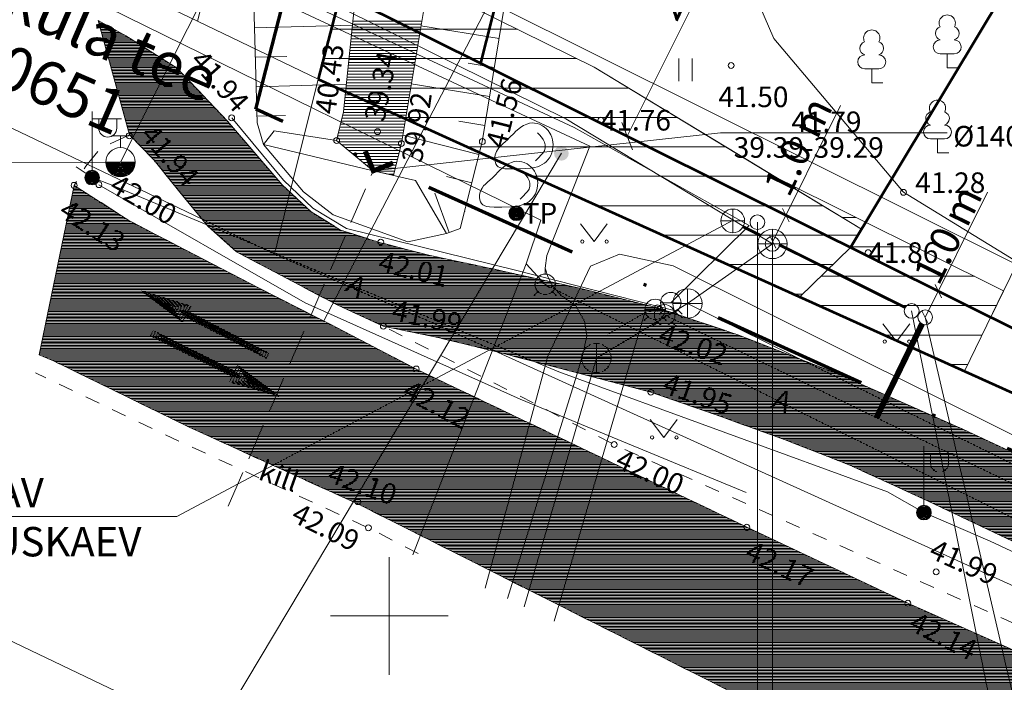
# Model space of a CAD drawing. Units: metres. Extents: x 548628 to 549033, y 6583344 to 6583555.
# Drawn here: x 548687 to 548721, y 6583398 to 6583420 of the extents above; entities that cross this region are included whole.
import ezdxf
from ezdxf.enums import TextEntityAlignment as Align

# ---------------------------------------------------------------- set-up
doc = ezdxf.new("R2010")
doc.units = ezdxf.units.M
doc.header["$MEASUREMENT"] = 0
for name, pattern in [('ASFBET', [2.5, 1.5, -1]), ('DGN Style 4', [10.688676, 5.344338, -2.672169, 0, -2.672169]), ('KRUUSKILL', [2, 1, -1]), ('TRUUP', [3.5, 2.5, -1])]:
    doc.linetypes.add(name, pattern=pattern)
for name, color, linetype, lineweight in [('DP_aiad', 7, 'Continuous', 0), ('DP_ehitusõigus', 7, 'Continuous', 0), ('DP_kanal', 7, 'Continuous', 0), ('DP_kraavid', 7, 'Continuous', 0), ('DP_krunt', 12, 'Continuous', 40), ('DP_parkim_nähtavusk', 7, 'Continuous', 0), ('DP_PUUD', 3, 'Continuous', 0), ('DP_servituut', 204, 'Continuous', 0), ('DP_tee_viirutus', 7, 'Continuous', 0), ('DP_vesi', 7, 'Continuous', 0), ('DP_vormist', 7, 'Continuous', 0), ('KÜ_piir', 48, 'Continuous', 13), ('Plan_ala', 216, 'DGN Style 4', 70), ('TOPO_alus', 251, 'Continuous', 0)]:
    doc.layers.add(name, color=color, linetype=linetype, lineweight=lineweight)
doc.styles.add('ITALIC', font='italic.shx')
doc.styles.add('romans', font='romans.shx')
doc.styles.get("Standard").update_dxf_attribs({"font": 'txt.shx'})
doc.styles.add('Style-Arial', font='arial.ttf')
doc.styles.add('Style-ENGINEERING', font='ENGINEERING.shx')
doc.styles.add('Style-INTL_ISO', font='INTL_ISO.shx')
doc.styles.add('Style-INTL_ISO_ITALIC', font='INTL_ISO_ITALIC.shx')
doc.linetypes.add('-KS-', pattern='A,5,[22,dgnlstyle-mkm.shx,S=0.011905,R=0,X=0,Y=0],5,-1.5,["K",Style-ENGINEERING,S=1.3,R=0,X=-0.5878,Y=-0.6461],-1.5,10,-3', length=26)
doc.linetypes.add('Kanal1', pattern='A,3.4,-0.4,["K1",Standard,S=0.5,R=0,X=-0.1,Y=-0.25],-1.2', length=5)
doc.linetypes.add('LAKAED', pattern='A,1.2,-0.4,[50,dgnlstyle-mkm.shx,S=0.006429,R=0,X=0,Y=0],-0.4,1.2,[44,dgnlstyle-mkm.shx,S=0.003968,R=0,X=0,Y=0],1.2,-0.4,[50,dgnlstyle-mkm.shx,S=0.006429,R=0,X=0,Y=0],-0.4,1.2,[44,dgnlstyle-mkm.shx,S=0.003968,R=0,X=0,Y=0]', length=6.4)
doc.linetypes.add('MP_KBL', pattern='A,8,-0.8,[30,dgnlstyle-mkm.shx,S=0.004937,R=180,X=0,Y=0],8,[30,dgnlstyle-mkm.shx,S=0.004937,R=0,X=0,Y=0],-0.8', length=17.6)
doc.linetypes.add('RA_AED', pattern='A,2.5,[47,dgnlstyle-mkm.shx,S=0.004762,R=0,X=0,Y=0],2.5', length=5)
doc.linetypes.add('Vesi1', pattern='A,3.4,-0.4,["V1",Standard,S=0.5,R=0,X=-0.1,Y=-0.25],-1.2', length=5)

# ---------------------------------------------------------------- blocks, each defined once
blk = doc.blocks.new('KAKAEV_2')
at = {"layer": 'DP_kanal', "color": 3, "linetype": 'Continuous', "lineweight": 13}
for p, q in [((0, -1), (0, 1)), ((-1, 0), (1, 0))]:
    blk.add_line(p, q, dxfattribs=at)
blk.add_circle((0, 0), 1, dxfattribs=at)
blk = doc.blocks.new('MURU_1')
at = {"layer": 'TOPO_alus', "color": 251, "linetype": 'Continuous', "lineweight": 0}
for p, q in [((-0.927, 1.213), (0, 0)), ((0, 0), (0.891, 1.213))]:
    blk.add_line(p, q, dxfattribs=at)
for centre in [(-0.802, 0), (0.855, 0)]:
    blk.add_circle(centre, 0.11, dxfattribs=at)
blk = doc.blocks.new('MEPOST_1')
at = {"layer": 'TOPO_alus', "color": 251, "linetype": 'Continuous', "lineweight": 0}
for radius in [0.5, 0.45, 0.4, 0.35, 0.3, 0.25, 0.2, 0.15, 0.1, 0.05]:
    blk.add_circle((0, 0), radius, dxfattribs=at)
blk = doc.blocks.new('VAPOST_1')
at = {"layer": 'TOPO_alus', "color": 251, "linetype": 'Continuous', "lineweight": 0}
for p, q in [((0, 0.5), (0, 4.5)), ((0, 4), (2, 4)), ((0.453, 3.358), (0.453, 4)), ((1.679, 3.358), (1.679, 4))]:
    blk.add_line(p, q, dxfattribs=at)
blk.add_arc((1.066, 3.358), 0.613, 180, 0, dxfattribs=at)
blk.add_point((0, 0), dxfattribs=at)
blk = doc.blocks.new('KAKAEV_3')
at = {"layer": 'TOPO_alus', "color": 251, "linetype": 'Continuous', "lineweight": 0}
for p, q in [((0, -1), (0, 1)), ((-1, 0), (1, 0))]:
    blk.add_line(p, q, dxfattribs=at)
blk.add_circle((0, 0), 1, dxfattribs=at)
blk = doc.blocks.new('THYDRM_1')
at = {"layer": 'TOPO_alus', "color": 251, "linetype": 'Continuous', "lineweight": 0}
for p, q in [((-0.6, 1.8), (0.6, 1.8)), ((0, 1), (0, 1.8)), ((-1, 0), (1, 0))]:
    blk.add_line(p, q, dxfattribs=at)
at = {"layer": 'TOPO_alus', "color": 251, "linetype": 'Continuous', "lineweight": 0, "flags": 128}
for points in [[(-0.95, 0, 1), (0.95, 0)], [(-0.9, 0, 1), (0.9, 0)], [(-0.85, 0, 1), (0.85, 0)], [(-0.8, 0, 1), (0.8, 0)], [(-0.75, 0, 1), (0.75, 0)], [(-0.7, 0, 1), (0.7, 0)], [(-0.65, 0, 1), (0.65, 0)], [(-0.6, 0, 1), (0.6, 0)], [(-0.55, 0, 1), (0.55, 0)], [(-0.5, 0, 1), (0.5, 0)], [(-0.45, 0, 1), (0.45, 0)], [(-0.4, 0, 1), (0.4, 0)], [(-0.35, 0, 1), (0.35, 0)], [(-0.3, 0, 1), (0.3, 0)], [(-0.25, 0, 1), (0.25, 0)], [(-0.2, 0, 1), (0.2, 0)], [(-0.15, 0, 1), (0.15, 0)], [(-0.1, 0, 1), (0.1, 0)]]:
    blk.add_lwpolyline(points, format="xyb", dxfattribs=at)
at = {"layer": 'TOPO_alus', "color": 251, "linetype": 'Continuous', "lineweight": 0}
blk.add_circle((0, 0), 1, dxfattribs=at)
blk = doc.blocks.new('KIVISU_1')
at = {"layer": 'TOPO_alus', "color": 251, "linetype": 'Continuous', "lineweight": 0, "flags": 128}
for points in [[(-2.05, -0.57), (-2.012, -0.421), (-1.969, -0.29), (-1.925, -0.183), (-1.863, -0.069), (-1.761, 0.072), (-1.637, 0.198), (-1.466, 0.352), (-1.191, 0.603), (-1.011, 0.782), (-0.756, 1.046), (-0.611, 1.188), (-0.417, 1.356), (-0.267, 1.466), (-0.09, 1.573), (0.128, 1.674), (0.307, 1.728), (0.499, 1.751), (0.666, 1.743), (0.839, 1.711), (0.992, 1.662), (1.192, 1.568), (1.315, 1.49), (1.48, 1.354), (1.592, 1.233), (1.707, 1.069), (1.774, 0.944), (1.838, 0.783), (1.883, 0.615), (1.909, 0.452), (1.918, 0.284), (1.911, 0.1), (1.883, -0.091), (1.835, -0.27), (1.756, -0.458), (1.671, -0.607), (1.565, -0.753), (1.445, -0.882), (1.334, -0.979), (1.188, -1.078), (1.016, -1.165), (0.868, -1.219), (0.663, -1.271), (0.392, -1.311), (0.078, -1.34), (-0.517, -1.366), (-1.043, -1.368), (-1.355, -1.356), (-1.545, -1.33), (-1.692, -1.285), (-1.809, -1.221), (-1.905, -1.131), (-1.971, -1.018), (-2.017, -0.864), (-2.04, -0.715), (-2.05, -0.57)], [(0.72, -0.83), (0.805, -0.74), (0.942, -0.594), (1.078, -0.447), (1.213, -0.299), (1.326, -0.136), (1.376, 0.057), (1.377, 0.257), (1.335, 0.452), (1.25, 0.632), (1.124, 0.788), (0.993, 0.938), (0.861, 1.089)]]:
    blk.add_lwpolyline(points, dxfattribs=at)
blk = doc.blocks.new('KBPOST')
at = {"layer": 'TOPO_alus', "color": 251, "linetype": 'Continuous', "lineweight": 0}
for radius in [0.5, 0.45, 0.4, 0.35, 0.3, 0.25, 0.2, 0.15, 0.1, 0.05]:
    blk.add_circle((0, 0), radius, dxfattribs=at)
at = {"layer": 'TOPO_alus', "color": 251, "linetype": 'Continuous', "lineweight": 0, "insert": (0, 0), "char_height": 1.4, "attachment_point": 4, "line_spacing_factor": 0.72, "style": 'romans'}
blk.add_mtext('\\FINTL_ISO; TP', dxfattribs=at)
blk = doc.blocks.new('GAKAPE_1')
at = {"layer": 'TOPO_alus', "color": 251, "linetype": 'Continuous', "lineweight": 0}
for p, q in [((0, 0.7), (0, 1.095)), ((-0.693, 0), (-0.277, 0.208)), ((-0.277, 0.208), (0.277, -0.208)), ((-0.495, -0.495), (-0.774, -0.774)), ((0.277, -0.208), (0.693, 0)), ((0.495, -0.495), (0.774, -0.774))]:
    blk.add_line(p, q, dxfattribs=at)
blk.add_circle((0, 0), 0.7, dxfattribs=at)
blk = doc.blocks.new('KAKAEV_4')
at = {"layer": 'TOPO_alus', "color": 251, "linetype": 'Continuous', "lineweight": 0}
for p, q in [((0, -1), (0, 1)), ((-1, 0), (1, 0))]:
    blk.add_line(p, q, dxfattribs=at)
blk.add_circle((0, 0), 1, dxfattribs=at)
blk = doc.blocks.new('VESIIB_1')
at = {"layer": 'TOPO_alus', "color": 251, "linetype": 'Continuous', "lineweight": 0}
for p, q in [((-0.7, 0), (0.7, 0)), ((-0.495, -0.495), (-0.774, -0.774)), ((0.495, -0.495), (0.774, -0.774))]:
    blk.add_line(p, q, dxfattribs=at)
blk.add_circle((0, 0), 0.7, dxfattribs=at)
blk = doc.blocks.new('VKORIS_1')
at = {"layer": 'TOPO_alus', "color": 251, "linetype": 'Continuous', "lineweight": 0}
for p, q in [((0, 4), (0, -4)), ((-4, 0), (4, 0))]:
    blk.add_line(p, q, dxfattribs=at)
blk = doc.blocks.new('TORVAL')
at = {"layer": 'TOPO_alus', "color": 251, "linetype": 'Continuous', "lineweight": 0}
for p, q in [((-1.101, 0.899), (-0.899, 1.101)), ((-0.201, 0), (-1.101, 0.899)), ((-1.093, 0.891), (-0.79, 0.991)), ((-1.053, 0.852), (-0.75, 0.952)), ((-1.038, 0.962), (-0.83, 1.031)), ((-1.014, 0.812), (-0.711, 0.912)), ((0, 0), (-1, 1)), ((-0.974, 0.773), (-0.671, 0.873)), ((-0.959, 1.041), (-0.869, 1.071)), ((-0.934, 0.733), (-0.632, 0.833)), ((0.201, 0), (-0.899, 1.101)), ((-0.895, 0.694), (-0.592, 0.793)), ((-0.855, 0.654), (-0.552, 0.754)), ((-0.816, 0.614), (-0.513, 0.714)), ((-0.776, 0.575), (-0.473, 0.675)), ((-1.101, -0.899), (-0.201, 0)), ((-1, -1), (0, 0)), ((-0.899, -1.101), (0.201, 0)), ((-0.736, 0.535), (-0.434, 0.635)), ((-0.697, 0.496), (-0.394, 0.595)), ((-0.657, 0.456), (-0.355, 0.556)), ((-0.618, 0.416), (-0.315, 0.516)), ((-0.578, 0.377), (-0.275, 0.477)), ((-0.539, 0.337), (-0.236, 0.437)), ((-0.499, 0.298), (-0.196, 0.397)), ((-0.459, 0.258), (-0.157, 0.358)), ((-0.42, 0.218), (-0.117, 0.318)), ((-0.396, -0.195), (0.2, 0.002)), ((-0.38, 0.179), (-0.077, 0.279)), ((-0.341, 0.139), (-0.038, 0.239)), ((-0.318, -0.116), (0.16, 0.041)), ((-0.301, 0.1), (0.002, 0.2)), ((-0.261, 0.06), (0.041, 0.16)), ((-0.239, -0.038), (0.121, 0.081)), ((-0.222, 0.02), (0.081, 0.12)), ((-1.025, -0.824), (-0.424, -0.625)), ((-0.946, -0.745), (-0.345, -0.547)), ((-0.868, -0.666), (-0.267, -0.468)), ((-0.789, -0.588), (-0.188, -0.39)), ((-0.711, -0.509), (-0.11, -0.311)), ((-0.632, -0.431), (-0.031, -0.233)), ((-0.554, -0.352), (0.047, -0.154)), ((-0.475, -0.274), (0.126, -0.075)), ((-1.101, -0.899), (-0.899, -1.101)), ((-1.099, -0.901), (-0.503, -0.704)), ((-1.06, -0.94), (-0.581, -0.783)), ((-1.02, -0.98), (-0.66, -0.861)), ((-0.98, -1.02), (-0.738, -0.94)), ((-0.941, -1.059), (-0.817, -1.018))]:
    blk.add_line(p, q, dxfattribs=at)
blk = doc.blocks.new('RING02')
at = {"layer": 'TOPO_alus', "color": 251, "linetype": 'Continuous', "lineweight": 0}
blk.add_circle((0.003, 0.008), 0.25, dxfattribs=at)
blk = doc.blocks.new('RING02_1')
at = {"layer": 'TOPO_alus', "color": 251, "linetype": 'Continuous', "lineweight": 0}
blk.add_circle((0, 0), 0.2, dxfattribs=at)
blk = doc.blocks.new('RING02_2')
at = {"layer": 'TOPO_alus', "color": 251, "lineweight": 0}
blk.add_circle((0, 0), 0.2, dxfattribs=at)
blk = doc.blocks.new('HEIN_1')
at = {"layer": 'TOPO_alus', "color": 251, "linetype": 'Continuous', "lineweight": 0}
for p, q in [((-0.455, 0.761), (-0.455, -0.761)), ((0.455, 0.761), (0.455, -0.761))]:
    blk.add_line(p, q, dxfattribs=at)
blk = doc.blocks.new('LEHTP1_2')
at = {"layer": 'DP_PUUD', "color": 3, "linetype": 'Continuous', "lineweight": 0}
for p, q in [((0.48, 0.95), (-0.48, 0.95)), ((0, 0), (0, 0.95)), ((0.76, 0), (0, 0))]:
    blk.add_line(p, q, dxfattribs=at)
for centre, radius, start, end in [((0, 3.04), 0.554, 332.5799, 207.4201), ((-0.34, 2.345), 0.465, 109.02174, 253.14154), ((0.34, 2.345), 0.465, 286.85082, 70.98591), ((-0.475, 1.425), 0.475, 90.0016, 269.3953), ((0.475, 1.425), 0.475, 270.6047, 89.9984)]:
    blk.add_arc(centre, radius, start, end, dxfattribs=at)

msp = doc.modelspace()

# ---------------------------------------------------------------- hatches: boundary and pattern name
at = {"layer": 'DP_ehitusõigus', "linetype": 'Continuous', "lineweight": 13}
h = msp.add_hatch(color=7, dxfattribs=at)
edge = h.paths.add_edge_path()
edge.add_arc((548705.849, 6583415.725), 0.25, 0, 360)
at = {"layer": 'DP_servituut', "linetype": 'Continuous', "lineweight": 0}
h = msp.add_hatch(dxfattribs=at)
h.set_pattern_fill('HATCH', color=204, style=0, pattern_type=2)
h.set_pattern_definition([(0, (548701.9624, 6583419.9424), (0, 1), [])])
h.paths.add_polyline_path([(548715.68, 6583412.527), (548716.055, 6583413.149), (548711.869, 6583415.684), (548706.969, 6583418.652), (548698.74, 6583422.718), (548697.58, 6583418.24), (548703.77, 6583415.44), (548713.957, 6583410.844)])
h = msp.add_hatch(dxfattribs=at)
h.set_pattern_fill('HATCH', color=204, style=0, pattern_type=2)
h.set_pattern_definition([(0, (548717.6665, 6583411.5476), (0, 1), [])])
h.paths.add_polyline_path([(548716.055, 6583413.149), (548715.68, 6583412.527), (548713.957, 6583410.844), (548719.553, 6583408.318), (548720.882, 6583411.055), (548713.19, 6583414.884)])
at = {"layer": 'DP_tee_viirutus', "linetype": 'Continuous', "lineweight": 0}
h = msp.add_hatch(dxfattribs=at)
h.set_pattern_fill('HATCH', color=252, style=0, pattern_type=2)
h.set_pattern_definition([(0, (548752.349465, 6583390.436084), (0, 0.05), [])])
h.paths.add_polyline_path([(548776.437, 6583382.224), (548773.063, 6583383.929), (548771.584, 6583384.559), (548769.573, 6583385.296), (548766.796, 6583386.128), (548764.665, 6583386.494), (548763.519, 6583386.636), (548762.452, 6583386.855), (548761.199, 6583387.306), (548754.567, 6583390.119), (548741.833, 6583395.901), (548730.05, 6583401.423), (548719.518, 6583406.336), (548715.269, 6583408.223), (548711.888, 6583409.543), (548709.115, 6583410.477), (548706.467, 6583411.14), (548703.398, 6583411.823), (548701.388, 6583412.248), (548699.705, 6583412.684), (548698.341, 6583413.118), (548697.346, 6583413.732), (548696.354, 6583414.651), (548694.498, 6583416.814), (548692.788, 6583418.614), (548691.037, 6583419.719), (548690.097, 6583420.234), (548691.169, 6583416.355), (548692.002, 6583415.489), (548692.877, 6583414.406), (548693.827, 6583413.254), (548694.804, 6583412.378), (548698.224, 6583410.572), (548699.796, 6583409.853), (548701.708, 6583409.453), (548703.803, 6583408.94), (548708.891, 6583407.609), (548711.308, 6583406.768), (548713.464, 6583405.983), (548715.633, 6583405.133), (548718.3, 6583403.915), (548728.522, 6583399.07), (548740.69, 6583393.451), (548753.534, 6583387.646), (548760.486, 6583384.748), (548761.87, 6583384.265), (548763.174, 6583383.993), (548764.361, 6583383.828), (548765.565, 6583383.675), (548766.864, 6583383.346), (548768.295, 6583382.879), (548769.767, 6583382.387), (548771.395, 6583381.73), (548772.946, 6583381.008), (548774.598, 6583380.036), (548776.854, 6583382.246)])
h = msp.add_hatch(dxfattribs=at)
h.set_pattern_fill('HATCH', color=252, style=0, pattern_type=2)
h.set_pattern_definition([(0, (548732.680065, 6583391.74488), (0, 0.05), [])])
h.paths.add_polyline_path([(548772.201, 6583377.907), (548771.127, 6583377.197), (548770.121, 6583376.781), (548769.399, 6583376.843), (548761.788, 6583380.313), (548748.567, 6583386.443), (548734.374, 6583392.991), (548717.627, 6583400.432), (548712.155, 6583403.019), (548700.916, 6583408.393), (548698.208, 6583409.803), (548695.574, 6583411.138), (548691.183, 6583413.419), (548689.282, 6583414.636), (548688.093, 6583408.88), (548688.586, 6583408.669), (548693.177, 6583406.425), (548698.951, 6583403.797), (548715.202, 6583395.622), (548732.75, 6583387.271), (548746.706, 6583380.752), (548759.745, 6583374.702), (548776.24, 6583366.919), (548780.753, 6583364.991), (548785.146, 6583375.099), (548784.561, 6583375.595), (548784.179, 6583376.184), (548782.83, 6583373.12), (548772.222, 6583377.921)])

# ---------------------------------------------------------------- linework, layer by layer
at = {"layer": 'DP_aiad', "color": 7, "linetype": 'LAKAED', "lineweight": 0}
for p, q in [((548716.715, 6583414.246), (548748.562, 6583467.136)), ((548721.327, 6583411.95), (548703.606, 6583420.772)), ((548720.449, 6583410.153), (548721.327, 6583411.95)), ((548743.014, 6583398.919), (548720.449, 6583410.153))]:
    msp.add_line(p, q, dxfattribs=at)
at = {"layer": 'DP_ehitusõigus', "color": 7, "linetype": 'Continuous', "lineweight": 13}
msp.add_line((548694.63, 6583396.949), (548705.849, 6583415.725), dxfattribs=at)
at = {"layer": 'DP_kanal', "color": 3, "linetype": 'Continuous', "lineweight": 0}
for p, q in [((548692.772, 6583403.384), (548711.712, 6583413.469)), ((548676.588, 6583403.384), (548692.772, 6583403.384))]:
    msp.add_line(p, q, dxfattribs=at)
at = {"layer": 'DP_kanal', "color": 46, "linetype": 'Kanal1', "lineweight": 0, "ltscale": 0.5, "const_width": 0.1}
for points in [[(548712.005, 6583413.24), (548712.619, 6583412.934)], [(548713.251, 6583412.62), (548717.538, 6583410.485)]]:
    msp.add_lwpolyline(points, dxfattribs=at)
at = {"layer": 'DP_kanal', "color": 46, "linetype": 'Continuous', "lineweight": 0, "flags": 128}
for points in [[(548713.026, 6583412.705), (548713.026, 6583392.031), (548698.294, 6583392.031)], [(548717.759, 6583410.368), (548723.055, 6583383.956), (548735.092, 6583383.966)]]:
    msp.add_lwpolyline(points, dxfattribs=at)
at = {"layer": 'DP_kanal', "color": 46, "linetype": 'Continuous', "lineweight": 13}
for centre in [(548713.026, 6583412.645), (548717.759, 6583410.368)]:
    msp.add_circle(centre, 0.25, dxfattribs=at)
at = {"layer": 'DP_kraavid', "color": 4, "linetype": 'Continuous', "lineweight": 0}
for p, q in [((548698.748, 6583420.117), (548701.087, 6583420.117)), ((548698.748, 6583420.117), (548701.087, 6583420.117)), ((548698.758, 6583420.217), (548701.104, 6583420.217)), ((548698.758, 6583420.217), (548701.104, 6583420.217)), ((548698.717, 6583419.817), (548701.037, 6583419.817)), ((548698.717, 6583419.817), (548701.037, 6583419.817)), ((548698.727, 6583419.917), (548701.053, 6583419.917)), ((548698.727, 6583419.917), (548701.053, 6583419.917)), ((548698.737, 6583420.017), (548701.07, 6583420.017)), ((548698.737, 6583420.017), (548701.07, 6583420.017)), ((548698.686, 6583419.517), (548700.987, 6583419.517)), ((548698.686, 6583419.517), (548700.987, 6583419.517)), ((548698.696, 6583419.617), (548701.003, 6583419.617)), ((548698.696, 6583419.617), (548701.003, 6583419.617)), ((548698.706, 6583419.717), (548701.02, 6583419.717)), ((548698.706, 6583419.717), (548701.02, 6583419.717)), ((548698.644, 6583419.117), (548700.92, 6583419.117)), ((548698.644, 6583419.117), (548700.92, 6583419.117)), ((548698.655, 6583419.217), (548700.937, 6583419.217)), ((548698.655, 6583419.217), (548700.937, 6583419.217)), ((548698.665, 6583419.317), (548700.953, 6583419.317)), ((548698.665, 6583419.317), (548700.953, 6583419.317)), ((548698.675, 6583419.417), (548700.97, 6583419.417)), ((548698.675, 6583419.417), (548700.97, 6583419.417)), ((548698.613, 6583418.817), (548700.87, 6583418.817)), ((548698.613, 6583418.817), (548700.87, 6583418.817)), ((548698.624, 6583418.917), (548700.887, 6583418.917)), ((548698.624, 6583418.917), (548700.887, 6583418.917)), ((548698.634, 6583419.017), (548700.903, 6583419.017)), ((548698.634, 6583419.017), (548700.903, 6583419.017)), ((548698.582, 6583418.517), (548700.82, 6583418.517)), ((548698.582, 6583418.517), (548700.82, 6583418.517)), ((548698.593, 6583418.617), (548700.837, 6583418.617)), ((548698.593, 6583418.617), (548700.837, 6583418.617)), ((548698.603, 6583418.717), (548700.853, 6583418.717)), ((548698.603, 6583418.717), (548700.853, 6583418.717)), ((548698.541, 6583418.117), (548700.753, 6583418.117)), ((548698.541, 6583418.117), (548700.753, 6583418.117)), ((548698.551, 6583418.217), (548700.77, 6583418.217)), ((548698.551, 6583418.217), (548700.77, 6583418.217)), ((548698.562, 6583418.317), (548700.787, 6583418.317)), ((548698.562, 6583418.317), (548700.787, 6583418.317)), ((548698.572, 6583418.417), (548700.803, 6583418.417)), ((548698.572, 6583418.417), (548700.803, 6583418.417)), ((548698.51, 6583417.817), (548700.703, 6583417.817)), ((548698.51, 6583417.817), (548700.703, 6583417.817)), ((548698.52, 6583417.917), (548700.72, 6583417.917)), ((548698.52, 6583417.917), (548700.72, 6583417.917)), ((548698.531, 6583418.017), (548700.737, 6583418.017)), ((548698.531, 6583418.017), (548700.737, 6583418.017)), ((548698.479, 6583417.517), (548700.653, 6583417.517)), ((548698.479, 6583417.517), (548700.653, 6583417.517)), ((548698.489, 6583417.617), (548700.67, 6583417.617)), ((548698.489, 6583417.617), (548700.67, 6583417.617)), ((548698.5, 6583417.717), (548700.686, 6583417.717)), ((548698.5, 6583417.717), (548700.686, 6583417.717)), ((548698.435, 6583417.117), (548700.586, 6583417.117)), ((548698.435, 6583417.117), (548700.586, 6583417.117)), ((548698.448, 6583417.217), (548700.603, 6583417.217)), ((548698.448, 6583417.217), (548700.603, 6583417.217)), ((548698.458, 6583417.317), (548700.62, 6583417.317)), ((548698.458, 6583417.317), (548700.62, 6583417.317)), ((548698.469, 6583417.417), (548700.636, 6583417.417)), ((548698.469, 6583417.417), (548700.636, 6583417.417)), ((548698.363, 6583416.817), (548700.536, 6583416.817)), ((548698.363, 6583416.817), (548700.536, 6583416.817)), ((548698.387, 6583416.917), (548700.553, 6583416.917)), ((548698.387, 6583416.917), (548700.553, 6583416.917)), ((548698.411, 6583417.017), (548700.57, 6583417.017)), ((548698.411, 6583417.017), (548700.57, 6583417.017)), ((548698.292, 6583416.517), (548700.486, 6583416.517)), ((548698.292, 6583416.517), (548700.486, 6583416.517)), ((548698.316, 6583416.617), (548700.503, 6583416.617)), ((548698.316, 6583416.617), (548700.503, 6583416.617)), ((548698.34, 6583416.717), (548700.52, 6583416.717)), ((548698.34, 6583416.717), (548700.52, 6583416.717)), ((548698.221, 6583416.217), (548700.436, 6583416.217)), ((548698.221, 6583416.217), (548700.436, 6583416.217)), ((548698.245, 6583416.317), (548700.453, 6583416.317)), ((548698.245, 6583416.317), (548700.453, 6583416.317)), ((548698.252, 6583416.117), (548700.42, 6583416.117)), ((548698.252, 6583416.117), (548700.42, 6583416.117)), ((548698.268, 6583416.417), (548700.47, 6583416.417)), ((548698.268, 6583416.417), (548700.47, 6583416.417)), ((548698.374, 6583416.017), (548700.399, 6583416.017)), ((548698.374, 6583416.017), (548700.399, 6583416.017)), ((548698.496, 6583415.917), (548700.374, 6583415.917)), ((548698.496, 6583415.917), (548700.374, 6583415.917)), ((548698.618, 6583415.817), (548700.349, 6583415.817)), ((548698.618, 6583415.817), (548700.349, 6583415.817)), ((548698.739, 6583415.717), (548700.323, 6583415.717)), ((548698.739, 6583415.717), (548700.323, 6583415.717)), ((548698.861, 6583415.617), (548700.298, 6583415.617)), ((548698.861, 6583415.617), (548700.298, 6583415.617)), ((548698.983, 6583415.517), (548700.273, 6583415.517)), ((548698.983, 6583415.517), (548700.273, 6583415.517)), ((548699.105, 6583415.417), (548700.248, 6583415.417)), ((548699.105, 6583415.417), (548700.248, 6583415.417)), ((548699.227, 6583415.317), (548700.223, 6583415.317)), ((548699.227, 6583415.317), (548700.223, 6583415.317)), ((548699.349, 6583415.217), (548700.197, 6583415.217)), ((548699.349, 6583415.217), (548700.197, 6583415.217)), ((548699.512, 6583415.117), (548700.172, 6583415.117)), ((548699.512, 6583415.117), (548700.172, 6583415.117)), ((548699.956, 6583415.017), (548700.147, 6583415.017)), ((548699.956, 6583415.017), (548700.147, 6583415.017))]:
    msp.add_line(p, q, dxfattribs=at)
at = {"layer": 'DP_krunt', "color": 12, "linetype": 'Continuous', "lineweight": 53}
for p, q in [((548724.153, 6583502.264), (548703.105, 6583418.787)), ((548715.68, 6583412.527), (548748.562, 6583467.136)), ((548700.76, 6583430.52), (548697.58, 6583418.24)), ((548698.337, 6583421.162), (548756.843, 6583392.034)), ((548697.58, 6583418.24), (548703.77, 6583415.44)), ((548703.77, 6583415.44), (548754.1, 6583392.73))]:
    msp.add_line(p, q, dxfattribs=at)
at = {"layer": 'DP_parkim_nähtavusk', "color": 5, "linetype": 'Continuous', "lineweight": 0, "flags": 128}
for points in [[(548695.909, 6583408.937), (548695.813, 6583408.761), (548693.062, 6583410.17), (548692.967, 6583409.994), (548691.577, 6583411.049), (548693.249, 6583410.535)], [(548695.754, 6583408.823), (548695.819, 6583408.958), (548693.059, 6583410.371), (548693.146, 6583410.529), (548691.725, 6583410.967), (548692.907, 6583410.078), (548692.994, 6583410.236), (548695.673, 6583408.861), (548695.738, 6583408.974), (548692.978, 6583410.388), (548693.043, 6583410.523), (548691.879, 6583410.893), (548692.857, 6583410.158), (548692.926, 6583410.302), (548695.614, 6583408.923), (548695.644, 6583408.986), (548692.888, 6583410.409), (548692.94, 6583410.517), (548692.028, 6583410.811), (548692.811, 6583410.246), (548692.863, 6583410.355), (548695.542, 6583408.98), (548695.555, 6583409.007), (548692.794, 6583410.421)], [(548692.573, 6583410.538), (548692.492, 6583410.577), (548692.654, 6583410.521), (548692.632, 6583410.476), (548692.701, 6583410.41), (548692.343, 6583410.659), (548692.748, 6583410.509), (548692.714, 6583410.437), (548692.786, 6583410.403), (548692.751, 6583410.33), (548692.19, 6583410.733), (548692.847, 6583410.506), (548692.794, 6583410.421), (548692.794, 6583410.421)], [(548695.909, 6583408.937), (548693.153, 6583410.359), (548693.249, 6583410.535), (548693.249, 6583410.535)], [(548691.883, 6583409.516), (548691.974, 6583409.705), (548694.747, 6583408.319), (548694.838, 6583408.508), (548696.246, 6583407.466), (548694.565, 6583407.962)], [(548691.883, 6583409.516), (548694.661, 6583408.138), (548694.565, 6583407.962), (548694.565, 6583407.962)], [(548692.042, 6583409.639), (548691.968, 6583409.508), (548694.746, 6583408.131), (548694.668, 6583407.969), (548696.093, 6583407.54), (548694.898, 6583408.424), (548694.811, 6583408.266), (548692.114, 6583409.605), (548692.058, 6583409.487), (548694.835, 6583408.11), (548694.771, 6583407.975), (548695.93, 6583407.618), (548694.944, 6583408.335), (548694.879, 6583408.2), (548692.182, 6583409.539), (548692.148, 6583409.466), (548694.916, 6583408.093), (548694.864, 6583407.985), (548695.781, 6583407.7), (548695.003, 6583408.251), (548694.947, 6583408.134), (548692.242, 6583409.477), (548692.233, 6583409.459), (548695.01, 6583408.081)], [(548695.24, 6583407.96), (548695.322, 6583407.921), (548695.151, 6583407.981), (548695.172, 6583408.026), (548695.113, 6583408.088), (548695.475, 6583407.847), (548695.07, 6583407.997), (548695.1, 6583408.061), (548695.019, 6583408.099), (548695.054, 6583408.172), (548695.628, 6583407.774), (548694.967, 6583407.991), (548695.01, 6583408.081), (548695.01, 6583408.081)]]:
    msp.add_lwpolyline(points, dxfattribs=at)
at = {"layer": 'DP_servituut', "color": 204, "linetype": 'Continuous', "lineweight": 0}
for p, q in [((548713.19, 6583414.884), (548720.882, 6583411.055)), ((548713.957, 6583410.844), (548715.68, 6583412.527)), ((548719.553, 6583408.318), (548720.882, 6583411.055))]:
    msp.add_line(p, q, dxfattribs=at)
at = {"layer": 'DP_servituut', "color": 204, "linetype": 'Continuous', "lineweight": 0, "flags": 128}
for points in [[(548715.68, 6583412.527), (548716.055, 6583413.149), (548711.869, 6583415.684), (548706.969, 6583418.652), (548698.74, 6583422.718), (548697.58, 6583418.24), (548703.77, 6583415.44), (548713.957, 6583410.844), (548715.68, 6583412.527)], [(548716.055, 6583413.149), (548715.68, 6583412.527), (548713.957, 6583410.844), (548719.553, 6583408.318), (548720.882, 6583411.055), (548713.19, 6583414.884), (548716.055, 6583413.149)]]:
    msp.add_lwpolyline(points, close=True, dxfattribs=at)
msp.add_lwpolyline([(548698.74, 6583422.718), (548706.969, 6583418.652), (548713.19, 6583414.884)], dxfattribs=at)
at = {"layer": 'DP_tee_viirutus', "color": 252, "linetype": 'Continuous', "lineweight": 0}
for p, q in [((548691.169, 6583416.355), (548690.097, 6583420.234)), ((548689.282, 6583414.636), (548688.093, 6583408.88))]:
    msp.add_line(p, q, dxfattribs=at)
at = {"layer": 'DP_tee_viirutus', "color": 252, "linetype": 'Continuous', "lineweight": 0, "flags": 128}
for points in [[(548730.05, 6583401.423), (548719.518, 6583406.336), (548715.269, 6583408.223), (548711.888, 6583409.543), (548709.115, 6583410.477), (548706.467, 6583411.14), (548703.398, 6583411.823), (548701.388, 6583412.248), (548699.705, 6583412.684), (548698.341, 6583413.118), (548697.346, 6583413.732), (548696.354, 6583414.651), (548694.498, 6583416.814), (548692.788, 6583418.614), (548691.037, 6583419.719), (548690.097, 6583420.234), (548691.169, 6583416.355), (548692.002, 6583415.489), (548692.877, 6583414.406), (548693.827, 6583413.254), (548694.804, 6583412.378), (548698.224, 6583410.572), (548699.796, 6583409.853), (548701.708, 6583409.453), (548703.803, 6583408.94), (548708.891, 6583407.609), (548711.308, 6583406.768), (548713.464, 6583405.983), (548715.633, 6583405.133), (548718.3, 6583403.915), (548728.522, 6583399.07)], [(548734.374, 6583392.991), (548717.627, 6583400.432), (548712.155, 6583403.019), (548700.916, 6583408.393), (548698.208, 6583409.803), (548695.574, 6583411.138), (548691.183, 6583413.419), (548689.282, 6583414.636), (548688.093, 6583408.88), (548688.586, 6583408.669), (548693.177, 6583406.425), (548698.951, 6583403.797), (548715.202, 6583395.622), (548732.75, 6583387.271)]]:
    msp.add_lwpolyline(points, dxfattribs=at)
at = {"layer": 'DP_vesi', "color": 5, "linetype": 'Continuous', "lineweight": 0, "ltscale": 5}
msp.add_line((548671.348, 6583415.344), (548690.86, 6583415.422), dxfattribs=at)
at = {"layer": 'DP_vesi', "color": 5, "linetype": 'Continuous', "lineweight": 0, "flags": 128}
for points in [[(548712.513, 6583413.383), (548712.513, 6583396.206), (548697.658, 6583396.206)], [(548735.016, 6583388.962), (548723.134, 6583388.962), (548718.22, 6583410.151)]]:
    msp.add_lwpolyline(points, dxfattribs=at)
at = {"layer": 'DP_vesi', "color": 5, "linetype": 'Vesi1', "lineweight": 0, "const_width": 0.2}
msp.add_lwpolyline([(548716.562, 6583406.736), (548718.111, 6583409.926)], dxfattribs=at)
at = {"layer": 'DP_vesi', "color": 5, "linetype": 'Continuous', "lineweight": 13}
for centre in [(548712.513, 6583413.383), (548718.22, 6583410.151)]:
    msp.add_circle(centre, 0.25, dxfattribs=at)
at = {"layer": 'DP_vormist', "color": 7, "linetype": 'Continuous', "lineweight": 0, "ltscale": 4}
for p, q in [((548697.771, 6583410.031), (548711.728, 6583436.836)), ((548711.728, 6583436.836), (548697.771, 6583410.031))]:
    msp.add_line(p, q, dxfattribs=at)
at = {"layer": 'DP_vormist', "color": 7, "linetype": 'Continuous', "lineweight": 0}
for p, q in [((548717.004, 6583434.209), (548708.091, 6583416.305)), ((548715.34, 6583417.354), (548713.036, 6583412.726)), ((548707.91, 6583416.771), (548708.272, 6583415.839)), ((548720.335, 6583414.4), (548718.218, 6583410.147)), ((548713.373, 6583413.846), (548713.592, 6583413.397)), ((548712.927, 6583412.951), (548713.146, 6583412.502)), ((548718.56, 6583411.263), (548718.779, 6583410.813)), ((548718.108, 6583410.371), (548718.327, 6583409.922))]:
    msp.add_line(p, q, dxfattribs=at)
at = {"layer": 'KÜ_piir', "color": 46, "linetype": 'Continuous', "lineweight": 0, "ltscale": 0.5, "flags": 128}
for points in [[(548714.47, 6583484.31), (548720.18, 6583509.52), (548723.37, 6583503.7), (548740.75, 6583471.84), (548802.53, 6583434.64), (548783.21, 6583404.92), (548775.39, 6583387.33), (548754.1, 6583392.73), (548703.77, 6583415.44), (548697.58, 6583418.24), (548700.76, 6583430.52), (548703.3, 6583440.01), (548714.47, 6583484.31)], [(548714.47, 6583484.31), (548720.18, 6583509.52), (548723.37, 6583503.7), (548740.75, 6583471.84), (548802.53, 6583434.64), (548783.21, 6583404.92), (548775.39, 6583387.33), (548754.1, 6583392.73), (548703.77, 6583415.44), (548697.58, 6583418.24), (548700.76, 6583430.52), (548703.3, 6583440.01), (548714.47, 6583484.31)], [(548696.75, 6583492.93), (548710.37, 6583486.42), (548693.48, 6583420.22), (548667.82, 6583432.5), (548693.73, 6583486.62), (548696.75, 6583492.93)], [(548696.1, 6583412.3), (548697.58, 6583418.24), (548703.77, 6583415.44), (548754.1, 6583392.73), (548775.39, 6583387.33), (548771.43, 6583378.28), (548701.53, 6583409.94), (548696.1, 6583412.3)]]:
    msp.add_lwpolyline(points, close=True, dxfattribs=at)
for points in [[(548637.758, 6583446.894), (548645.27, 6583443.3), (548667.82, 6583432.5), (548693.48, 6583420.22), (548697.58, 6583418.24), (548696.1, 6583412.3), (548693.35, 6583413.62), (548635.058, 6583441.477)], [(548635.149, 6583441.434), (548693.35, 6583413.62), (548696.1, 6583412.3), (548701.53, 6583409.94), (548771.43, 6583378.28), (548782.83, 6583373.12), (548806.406, 6583362.385)], [(548800.598, 6583348.166), (548776.71, 6583359.34), (548775.68, 6583356.77), (548628.229, 6583427.35)]]:
    msp.add_lwpolyline(points, dxfattribs=at)
at = {"layer": 'Plan_ala', "color": 204, "linetype": 'DGN Style 4', "lineweight": 70, "flags": 128}
msp.add_lwpolyline([(548776.416, 6583385.216), (548753.505, 6583391.028), (548703.03, 6583413.803), (548695.466, 6583417.225), (548712.723, 6583484.731), (548719.476, 6583514.542), (548724.946, 6583504.562), (548742.094, 6583473.128), (548805.049, 6583435.22), (548784.794, 6583404.06), (548776.416, 6583385.216)], close=True, dxfattribs=at)
at = {"layer": 'TOPO_alus', "color": 251, "linetype": 'Continuous', "lineweight": 0, "ltscale": 0.5}
for p, q in [((548695.42, 6583419.987), (548698.744, 6583420.077)), ((548703.73, 6583419.627), (548701.077, 6583420.061)), ((548695.447, 6583418.988), (548696.511, 6583419.016)), ((548703.569, 6583418.64), (548702.684, 6583418.785)), ((548695.474, 6583417.988), (548698.536, 6583418.071)), ((548703.408, 6583417.653), (548700.748, 6583418.088)), ((548695.501, 6583416.988), (548696.475, 6583417.015)), ((548703.246, 6583416.667), (548702.359, 6583416.812)), ((548703.048, 6583415.687), (548700.457, 6583416.343)), ((548699.455, 6583415.13), (548695.721, 6583416.019)), ((548702.802, 6583414.718), (548701.947, 6583414.935)), ((548702.033, 6583413.031), (548701.547, 6583414.371))]:
    msp.add_line(p, q, dxfattribs=at)
at = {"layer": 'TOPO_alus', "color": 251, "linetype": 'Continuous', "ltscale": 0.5}
for p, q in [((548699.455, 6583415.13), (548711.262, 6583416.423)), ((548711.262, 6583416.423), (548718.962, 6583416.423))]:
    msp.add_line(p, q, dxfattribs=at)
at = {"layer": 'TOPO_alus', "color": 251, "linetype": 'TRUUP', "lineweight": 0, "ltscale": 0.5}
msp.add_line((548694.525, 6583403.731), (548699.455, 6583415.13), dxfattribs=at)
at = {"layer": 'TOPO_alus', "color": 251, "linetype": 'Continuous', "lineweight": 0, "ltscale": 0.5, "flags": 128}
for points in [[(548699.455, 6583415.13), (548698.206, 6583416.155), (548698.44, 6583417.14), (548700.154, 6583433.725), (548704.722, 6583453.669), (548710.7, 6583477.5), (548713.334, 6583487.385), (548720.06, 6583511.885), (548726.318, 6583534.709)], [(548695.721, 6583416.019), (548695.507, 6583416.756), (548695.354, 6583422.44), (548698.424, 6583433.995), (548702.378, 6583454.335), (548709.041, 6583477.645), (548712.164, 6583488.695), (548718.246, 6583512.286), (548723.774, 6583534.545)], [(548728.972, 6583533.632), (548721.899, 6583508.895), (548715.31, 6583484.725), (548709.85, 6583463.05), (548704.324, 6583439.521), (548700.41, 6583416.06), (548700.137, 6583414.977), (548699.455, 6583415.13)], [(548730.65, 6583530.31), (548724.62, 6583507.6), (548718.15, 6583484.57), (548711.91, 6583461.49), (548707, 6583439.63), (548703.157, 6583416.12), (548702.41, 6583413.168), (548701.944, 6583412.999)], [(548721.228, 6583463.794), (548717.61, 6583459.536), (548715.01, 6583454.606), (548718.122, 6583449.373), (548716.327, 6583439.009), (548715.624, 6583432.956), (548712.528, 6583430.045), (548710.101, 6583426.045), (548711.71, 6583422.781), (548713.078, 6583419.625), (548717.483, 6583414.399), (548731.84, 6583405.6)], [(548691.035, 6583423.739), (548694.272, 6583422.224), (548706.281, 6583416.606), (548712.234, 6583413.274), (548709.57, 6583410.646)], [(548694.272, 6583422.224), (548690.86, 6583415.422)], [(548690.429, 6583420.68), (548705.151, 6583413.453), (548704.658, 6583411.966), (548700.796, 6583402.079)], [(548710.136, 6583410.621), (548713.026, 6583412.645)], [(548706.839, 6583411.89), (548705.388, 6583408.826), (548703.258, 6583400.948)], [(548704.658, 6583411.966), (548705.3, 6583411.271), (548726.165, 6583400.853), (548763.877, 6583382.776), (548781.846, 6583374.383), (548782.366, 6583374.084)], [(548707.04, 6583408.763), (548710.136, 6583410.621)], [(548709.036, 6583410.419), (548708.682, 6583410.303), (548707.424, 6583409.577)], [(548710.136, 6583410.621), (548748.747, 6583391.565)], [(548708.693, 6583410.35), (548705.602, 6583399.829)], [(548709.361, 6583410.232), (548748.498, 6583391.232), (548784.09, 6583376.629), (548784.414, 6583376.496)], [(548704.59, 6583400.31), (548707.04, 6583408.763)]]:
    msp.add_lwpolyline(points, dxfattribs=at)
at = {"layer": 'TOPO_alus', "color": 251, "linetype": '-KS-', "lineweight": 0, "ltscale": 0.5, "flags": 128}
for points in [[(548691.135, 6583424.244), (548706.006, 6583416.897), (548713.026, 6583412.645)], [(548690.96, 6583423.361), (548706.817, 6583415.972), (548705.356, 6583412.254), (548705.3, 6583411.818), (548705.4, 6583411.5), (548705.544, 6583411.22), (548705.841, 6583410.888), (548706.337, 6583410.545), (548706.64, 6583410.025), (548706.719, 6583409.523), (548706.618, 6583409.025), (548706.376, 6583408.194), (548704.022, 6583400.597)]]:
    msp.add_lwpolyline(points, dxfattribs=at)
at = {"layer": 'TOPO_alus', "color": 251, "linetype": 'ASFBET', "ltscale": 0.5, "flags": 128}
for points in [[(548690.097, 6583420.234), (548691.037, 6583419.719), (548692.788, 6583418.614), (548694.498, 6583416.814), (548696.354, 6583414.651), (548697.346, 6583413.732), (548698.341, 6583413.118), (548699.705, 6583412.684), (548701.388, 6583412.248), (548703.398, 6583411.823), (548706.467, 6583411.14), (548709.115, 6583410.477), (548711.888, 6583409.543), (548715.269, 6583408.223), (548719.518, 6583406.336), (548730.05, 6583401.423), (548741.833, 6583395.901), (548754.567, 6583390.119), (548761.199, 6583387.306), (548762.452, 6583386.855), (548763.519, 6583386.636), (548764.665, 6583386.494), (548766.796, 6583386.128), (548769.573, 6583385.296), (548771.584, 6583384.559), (548773.063, 6583383.929), (548776.437, 6583382.224), (548776.854, 6583382.246), (548777.288, 6583382.702), (548777.791, 6583383.525)], [(548770.121, 6583376.781), (548769.399, 6583376.843), (548761.788, 6583380.313), (548748.567, 6583386.443), (548734.374, 6583392.991), (548717.627, 6583400.432), (548712.155, 6583403.019), (548700.916, 6583408.393), (548698.208, 6583409.803), (548695.574, 6583411.138), (548691.183, 6583413.419), (548689.282, 6583414.636), (548689.686, 6583415.293), (548690.161, 6583415.883), (548691.169, 6583416.355), (548692.002, 6583415.489), (548692.877, 6583414.406), (548693.827, 6583413.254), (548694.804, 6583412.378), (548698.224, 6583410.572), (548699.796, 6583409.853), (548701.708, 6583409.453), (548703.803, 6583408.94), (548708.891, 6583407.609), (548711.308, 6583406.768), (548713.464, 6583405.983), (548715.633, 6583405.133), (548718.3, 6583403.915), (548728.522, 6583399.07), (548740.69, 6583393.451), (548753.534, 6583387.646), (548760.486, 6583384.748), (548761.87, 6583384.265), (548763.174, 6583383.993), (548764.361, 6583383.828), (548765.565, 6583383.675), (548766.864, 6583383.346), (548768.295, 6583382.879), (548769.767, 6583382.387), (548771.395, 6583381.73), (548772.946, 6583381.008), (548774.598, 6583380.036), (548773.861, 6583379.155), (548773.17, 6583378.57), (548772.201, 6583377.907), (548771.127, 6583377.197), (548770.121, 6583376.781)], [(548688.093, 6583408.88), (548688.586, 6583408.669), (548693.177, 6583406.425), (548698.951, 6583403.797), (548715.202, 6583395.622), (548732.75, 6583387.271), (548746.706, 6583380.752), (548759.745, 6583374.702), (548776.24, 6583366.919), (548780.753, 6583364.991)]]:
    msp.add_lwpolyline(points, dxfattribs=at)
at = {"layer": 'TOPO_alus', "color": 251, "linetype": 'RA_AED', "lineweight": 0, "ltscale": 0.5, "flags": 128}
msp.add_lwpolyline([(548694.643, 6583416.934), (548696.402, 6583414.815), (548697.399, 6583413.865), (548698.539, 6583413.175), (548704.291, 6583411.756), (548709.774, 6583410.365)], dxfattribs=at)
at = {"layer": 'TOPO_alus', "color": 251, "linetype": 'Continuous', "lineweight": 0, "ltscale": 0.5, "flags": 128}
msp.add_lwpolyline([(548700.886, 6583414.806), (548701.944, 6583412.999), (548700.632, 6583412.719), (548698.094, 6583413.629), (548697.085, 6583414.418), (548695.721, 6583416.019), (548696.084, 6583416.486), (548698.206, 6583416.155), (548699.455, 6583415.13), (548700.886, 6583414.806)], close=True, dxfattribs=at)
at = {"layer": 'TOPO_alus', "color": 251, "linetype": 'MP_KBL', "ltscale": 0.5, "flags": 128}
msp.add_lwpolyline([(548689.357, 6583415.264), (548689.896, 6583414.901), (548690.542, 6583414.653), (548705.764, 6583408.294), (548716.941, 6583404.221), (548718.175, 6583403.515), (548720.428, 6583402.547), (548740.21, 6583393.286), (548756.31, 6583385.832), (548758.106, 6583385.132), (548759.776, 6583384.176), (548772.472, 6583378.436), (548783.956, 6583372.36)], dxfattribs=at)
at = {"layer": 'TOPO_alus', "color": 251, "linetype": 'Continuous', "ltscale": 0.75, "flags": 128}
msp.add_lwpolyline([(548689.357, 6583415.264), (548689.896, 6583414.901), (548690.542, 6583414.653), (548705.764, 6583408.294), (548716.941, 6583404.221), (548718.175, 6583403.515), (548720.428, 6583402.547), (548740.21, 6583393.286), (548756.31, 6583385.832), (548758.106, 6583385.132), (548759.776, 6583384.176), (548772.472, 6583378.436), (548783.956, 6583372.36)], dxfattribs=at)
at = {"layer": 'TOPO_alus', "color": 251, "linetype": 'RA_AED', "ltscale": 0.5, "flags": 128}
msp.add_lwpolyline([(548690.128, 6583414.658), (548697.139, 6583410.645), (548704.447, 6583407.364), (548712.136, 6583404.2)], dxfattribs=at)
at = {"layer": 'TOPO_alus', "color": 251, "linetype": 'MP_KBL', "lineweight": 0, "ltscale": 0.5, "flags": 128}
msp.add_lwpolyline([(548775.686, 6583384.027), (548774.724, 6583381.893), (548773.69, 6583382.631), (548763.413, 6583386.726), (548744.174, 6583394.711), (548709.647, 6583411.9), (548707.829, 6583412.299), (548706.839, 6583411.89), (548705.388, 6583408.826), (548703.258, 6583400.948)], dxfattribs=at)
at = {"layer": 'TOPO_alus', "color": 251, "linetype": 'KRUUSKILL', "lineweight": 0, "ltscale": 0.5, "flags": 128}
msp.add_lwpolyline([(548770.121, 6583376.781), (548756.733, 6583383.07), (548727.661, 6583396.878), (548707.645, 6583405.827), (548699.796, 6583409.853)], dxfattribs=at)
at = {"layer": 'TOPO_alus', "color": 251, "linetype": 'KRUUSKILL', "ltscale": 0.5, "flags": 128}
msp.add_lwpolyline([(548700.986, 6583402.126), (548699.289, 6583402.997), (548692.855, 6583405.938), (548687.971, 6583408.266)], dxfattribs=at)
at = {"layer": 'TOPO_alus', "color": 251, "linetype": 'Continuous', "lineweight": 0, "ltscale": 0.5}
msp.add_point((548702.557, 6583413.749), dxfattribs=at)

# ---------------------------------------------------------------- block references
at = {"layer": 'DP_kanal', "color": 3, "linetype": 'Continuous', "lineweight": 13, "xscale": 0.4019269788177801, "yscale": 0.4019269788177801, "zscale": 0.4019269788177801}
msp.add_blockref('KAKAEV_2', (548711.677, 6583413.429), dxfattribs=at)
at = {"layer": 'DP_PUUD', "color": 3, "linetype": 'Continuous', "lineweight": 0, "xscale": 0.5, "yscale": 0.5, "zscale": 0.5}
for p in [(548718.969, 6583418.632), (548716.402, 6583418.12), (548718.638, 6583415.737)]:
    msp.add_blockref('LEHTP1_2', p, dxfattribs=at)
at = {"layer": 'TOPO_alus', "color": 251, "linetype": 'Continuous', "lineweight": 0}
for name, p, xscale, yscale, zscale in [('HEIN_1', (548710.07, 6583418.563), 0.5, 0.5, 0.5), ('RING02_1', (548711.62, 6583418.71), 0.5, 0.5, 0.5), ('VAPOST_1', (548689.896, 6583414.901), 0.5, 0.5, 0.5), ('RING02_1', (548694.64, 6583416.93), 0.5, 0.5, 0.5), ('KIVISU_1', (548704.608, 6583415.88), 0.5, 0.5, 0.5), ('RING02_1', (548707.19, 6583416.85), 0.5, 0.5, 0.5), ('THYDRM_1', (548690.86, 6583415.422), 0.5, 0.5, 0.5), ('RING02', (548698.21, 6583416.16), 0.3999990686758433, 0.3999990686758433, 0.3999990686758433), ('RING02_1', (548700.41, 6583416.06), 0.5, 0.5, 0.5), ('RING02', (548703.16, 6583416.12), 0.3999990686758433, 0.3999990686758433, 0.3999990686758433), ('KIVISU_1', (548704.088, 6583414.58), 0.5, 0.5, 0.5), ('MEPOST_1', (548689.896, 6583414.901), 0.5, 0.5, 0.5), ('RING02_1', (548717.48, 6583414.4), 0.5, 0.5, 0.5), ('KBPOST', (548704.319, 6583413.687), 0.5, 0.5, 0.5), ('MURU_1', (548706.962, 6583412.726), 0.5, 0.5, 0.5), ('KAKAEV_4', (548713.026, 6583412.645), 0.5, 0.5, 0.5), ('RING02_1', (548716.28, 6583412.35), 0.5, 0.5, 0.5), ('GAKAPE_1', (548705.3, 6583411.271), 0.5, 0.5, 0.5), ('KAKAEV_4', (548710.136, 6583410.621), 0.5, 0.5, 0.5), ('VESIIB_1', (548709.036, 6583410.419), 0.5, 0.5, 0.5), ('VESIIB_1', (548709.57, 6583410.646), 0.5, 0.5, 0.5), ('VESIIB_1', (548709.361, 6583410.232), 0.5, 0.5, 0.5), ('MURU_1', (548717.247, 6583409.328), 0.5, 0.5, 0.5), ('KAKAEV_3', (548707.04, 6583408.763), 0.5, 0.5, 0.5), ('MURU_1', (548709.336, 6583406.069), 0.5, 0.5, 0.5), ('VAPOST_1', (548718.175, 6583403.515), 0.5, 0.5, 0.5), ('MEPOST_1', (548718.175, 6583403.515), 0.5, 0.5, 0.5), ('VKORIS_1', (548700, 6583400), 0.5, 0.5, 0.5), ('RING02_1', (548718.59, 6583401.5), 0.5, 0.5, 0.5), ('RING02', (548717.63, 6583400.43), 0.3999990686758433, 0.3999990686758433, 0.3999990686758433)]:
    msp.add_blockref(name, p, dxfattribs=dict(at, xscale=xscale, yscale=yscale, zscale=zscale))
at = {"layer": 'TOPO_alus', "color": 251, "lineweight": 0, "xscale": 0.5, "yscale": 0.5, "zscale": 0.5}
for p in [(548691.16, 6583416.322), (548699.6, 6583416.46), (548690.128, 6583414.658), (548689.282, 6583414.636), (548699.71, 6583412.707), (548709.115, 6583410.477), (548699.796, 6583409.853), (548700.916, 6583408.393), (548708.891, 6583407.609), (548707.645, 6583405.827), (548698.932, 6583403.885), (548699.289, 6583402.997), (548712.155, 6583403.019)]:
    msp.add_blockref('RING02_2', p, dxfattribs=at)
at = {"layer": 'TOPO_alus', "color": 251, "linetype": 'Continuous', "lineweight": 0, "xscale": 0.5, "yscale": 0.5, "zscale": 0.5, "rotation": 246.8910089073057}
msp.add_blockref('TORVAL', (548699.455, 6583415.13), dxfattribs=at)

# ---------------------------------------------------------------- texts
at = {"layer": 'DP_kanal', "color": 3, "linetype": 'Continuous', "lineweight": 0, "style": 'Style-Arial'}
for s, p in [('PLANEERITAV', (548683.891, 6583404.193)), ('VOOLURAHUSTUSKAEV', (548684.107, 6583402.525))]:
    msp.add_text(s, height=1, dxfattribs=at).set_placement(p, align=Align.MIDDLE_CENTER)
at = {"layer": 'DP_vormist', "color": 7, "linetype": 'Continuous', "lineweight": 0, "style": 'Style-Arial'}
for s, rotation, p in [('20.0', 65, (548708.87, 6583420.577)), ('1.0 m', 64, (548712.683, 6583414.624)), ('1.0 m', 64, (548717.779, 6583411.623))]:
    msp.add_text(s, height=1, rotation=rotation, dxfattribs=at).set_placement(p, align=Align.TOP_LEFT)
at = {"layer": 'KÜ_piir', "color": 46, "linetype": 'Continuous', "lineweight": 0, "style": 'Style-Arial'}
for s, p in [('11334 Raeküla tee', (548678.143, 6583424.98)), ('65301:002:0651', (548677.388, 6583422.857))]:
    msp.add_text(s, height=1.5, rotation=336.6208, dxfattribs=at).set_placement(p, align=Align.MIDDLE_LEFT)
at = {"layer": 'TOPO_alus', "color": 251, "linetype": 'Continuous', "lineweight": 0, "style": 'Style-INTL_ISO_ITALIC'}
for s, rotation, p in [('40.43', 82.9118, (548697.819, 6583417.072)), ('39.34', 78.9718, (548699.485, 6583416.831)), ('41.94', 311.3428, (548693.451, 6583419.078)), ('41.56', 75.7995, (548703.607, 6583415.93)), ('39.92', 81.8356, (548700.765, 6583415.431)), ('42.17', 334.4449, (548712.187, 6583402.273)), ('41.99', 335.8533, (548718.444, 6583402.319)), ('42.14', 333.2447, (548717.774, 6583399.861))]:
    msp.add_text(s, height=0.7, rotation=rotation, dxfattribs=at).set_placement(p, align=Align.MIDDLE_LEFT)
for s, p in [('41.50', (548711.185, 6583417.644)), ('41.76', (548707.19, 6583416.85)), ('41.28', (548717.879, 6583414.726)), ('41.86', (548716.28, 6583412.35))]:
    msp.add_text(s, height=0.7, dxfattribs=at).set_placement(p, align=Align.MIDDLE_LEFT)
at = {"layer": 'TOPO_alus', "color": 251, "linetype": 'Continuous', "lineweight": 0, "style": 'Style-INTL_ISO'}
msp.add_text('A', height=0.7, rotation=336.2707, dxfattribs=at).set_placement((548712.955, 6583407.11))
at = {"layer": 'TOPO_alus', "color": 251, "linetype": 'Continuous', "ltscale": 0.5, "style": 'romans'}
msp.add_text('kill', height=0.7, rotation=340.2692, dxfattribs=at).set_placement((548696.252, 6583404.76), align=Align.MIDDLE_CENTER)
at = {"layer": 'TOPO_alus', "color": 251, "char_height": 0.7, "line_spacing_factor": 0.6}
for s, insert, attachment_point in [('\\FINTL_ISO;41.79', (548714.861, 6583416.446), 8), ('\\FINTL_ISO; %%C1400 PL', (548718.962, 6583416.306), 4), ('\\FINTL_ISO;39.39-39.29', (548714.26, 6583416.273), 2)]:
    msp.add_mtext(s, dxfattribs=dict(at, insert=insert, attachment_point=attachment_point))
at = {"layer": 'TOPO_alus', "color": 251, "linetype": 'Continuous', "lineweight": 0, "char_height": 0.7, "attachment_point": 4, "line_spacing_factor": 0.6, "style": 'ITALIC'}
for s, insert, rotation in [('\\FINTL_ISO_ITALIC; 41.94', (548691.62, 6583416.711), 310.9249), ('\\FINTL_ISO_ITALIC; 42.00', (548690.425, 6583414.862), 329.955), ('\\FINTL_ISO_ITALIC; 42.13', (548688.723, 6583414.034), 327.0655), ('\\FINTL_ISO_ITALIC; 42.01', (548699.455, 6583412.106), 346.9501), ('\\FINTL_ISO_ITALIC; 41.99', (548699.912, 6583410.451), 348.0091), ('\\FINTL_ISO_ITALIC; 42.02', (548709.008, 6583409.692), 340.618), ('\\FINTL_ISO_ITALIC; 41.95', (548709.154, 6583408.012), 340.518), ('\\FINTL_ISO_ITALIC; 42.12', (548700.372, 6583407.859), 331.8976), ('\\FINTL_ISO_ITALIC; 42.00', (548707.586, 6583405.483), 335.5763), ('\\FINTL_ISO_ITALIC; 42.10', (548697.764, 6583404.962), 340.2325), ('\\FINTL_ISO_ITALIC; 42.09', (548696.584, 6583403.656), 333.1777)]:
    msp.add_mtext(s, dxfattribs=dict(at, insert=insert, rotation=rotation))
at = {"layer": 'TOPO_alus', "color": 251, "linetype": 'Continuous', "ltscale": 0.5, "insert": (548698.878, 6583411.217), "char_height": 0.7, "attachment_point": 5, "rotation": 329.1434, "line_spacing_factor": 0.6, "style": 'romans'}
msp.add_mtext('\\FINTL_ISO;A', dxfattribs=at)

doc.saveas('drawing.dxf')
